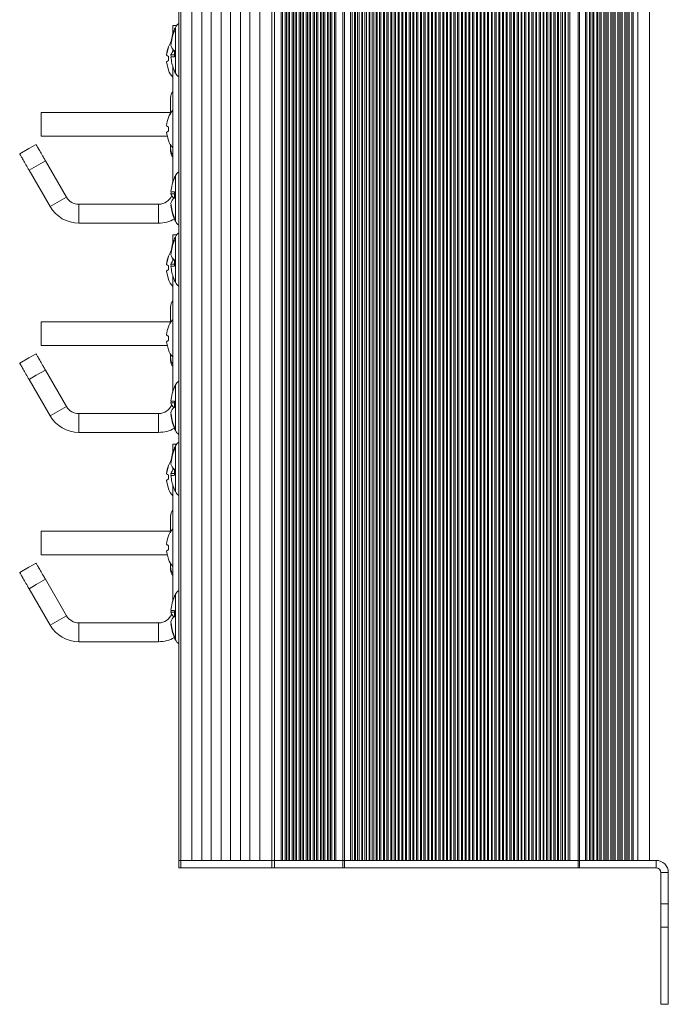
# Model space of a CAD drawing. Units: millimetres. Extents: x 42 to 3322, y 35 to 2333.
# Drawn here: x 1947 to 2085, y 1479 to 1688 of the extents above; entities that cross this region are included whole.
import ezdxf

# ---------------------------------------------------------------- set-up
doc = ezdxf.new("R2010")
doc.units = ezdxf.units.MM
doc.header["$LTSCALE"] = 2

msp = doc.modelspace()

# ---------------------------------------------------------------- linework, layer by layer
at = {"color": 7, "linetype": 'Continuous', "lineweight": 15}
for p, q in [((1981.01, 1509.66), (1981.01, 1865.66)), ((1981.43, 1865.66), (1981.43, 1509.66)), ((1983.8, 1509.66), (1983.8, 1865.66)), ((1985.93, 1509.66), (1985.93, 1865.66)), ((1987.89, 1509.66), (1987.89, 1865.66)), ((1990.02, 1509.66), (1990.02, 1865.66)), ((1991.99, 1509.66), (1991.99, 1865.66)), ((1994.12, 1509.66), (1994.12, 1865.66)), ((1996.09, 1509.66), (1996.09, 1865.66)), ((1998.21, 1509.66), (1998.21, 1865.66)), ((2000.75, 1509.66), (2000.75, 1865.66)), ((2001.32, 1865.66), (2001.32, 1509.66)), ((2002.74, 1509.66), (2002.74, 1865.66)), ((2003.02, 1509.66), (2003.02, 1865.66)), ((2003.59, 1509.66), (2003.59, 1865.66)), ((2003.87, 1509.66), (2003.87, 1865.66)), ((2004.24, 1509.66), (2004.24, 1865.66)), ((2004.52, 1509.66), (2004.52, 1865.66)), ((2005.09, 1509.66), (2005.09, 1865.66)), ((2005.37, 1509.66), (2005.37, 1865.66)), ((2005.74, 1509.66), (2005.74, 1865.66)), ((2006.02, 1509.66), (2006.02, 1865.66)), ((2006.59, 1509.66), (2006.59, 1865.66)), ((2006.87, 1509.66), (2006.87, 1865.66)), ((2007.24, 1509.66), (2007.24, 1865.66)), ((2007.52, 1509.66), (2007.52, 1865.66)), ((2008.09, 1509.66), (2008.09, 1865.66)), ((2008.37, 1509.66), (2008.37, 1865.66)), ((2008.74, 1509.66), (2008.74, 1865.66)), ((2009.02, 1509.66), (2009.02, 1865.66)), ((2009.59, 1509.66), (2009.59, 1865.66)), ((2009.87, 1509.66), (2009.87, 1865.66)), ((2010.24, 1509.66), (2010.24, 1865.66)), ((2010.52, 1509.66), (2010.52, 1865.66)), ((2011.09, 1509.66), (2011.09, 1865.66)), ((2011.37, 1509.66), (2011.37, 1865.66)), ((2011.74, 1509.66), (2011.74, 1865.66)), ((2012.02, 1509.66), (2012.02, 1865.66)), ((2012.59, 1509.66), (2012.59, 1865.66)), ((2012.87, 1509.66), (2012.87, 1865.66)), ((2013.24, 1509.66), (2013.24, 1865.66)), ((2013.52, 1509.66), (2013.52, 1865.66)), ((2014.09, 1509.66), (2014.09, 1865.66)), ((2014.37, 1509.66), (2014.37, 1865.66)), ((2015.87, 1509.66), (2015.87, 1865.66)), ((2016.18, 1865.66), (2016.18, 1509.66)), ((2017.48, 1865.66), (2017.48, 1509.66)), ((2017.82, 1509.66), (2017.82, 1865.66)), ((2018.36, 1509.66), (2018.36, 1865.66)), ((2018.54, 1509.66), (2018.54, 1865.66)), ((2019.01, 1865.66), (2019.01, 1509.66)), ((2019.34, 1509.66), (2019.34, 1865.66)), ((2019.88, 1509.66), (2019.88, 1865.66)), ((2020.07, 1509.66), (2020.07, 1865.66)), ((2020.55, 1865.66), (2020.55, 1509.66)), ((2020.87, 1509.66), (2020.87, 1865.66)), ((2021.42, 1509.66), (2021.42, 1865.66)), ((2021.6, 1509.66), (2021.6, 1865.66)), ((2022.1, 1865.66), (2022.1, 1509.66)), ((2022.41, 1509.66), (2022.41, 1865.66)), ((2022.96, 1509.66), (2022.96, 1865.66)), ((2023.15, 1509.66), (2023.15, 1865.66)), ((2023.66, 1865.66), (2023.66, 1509.66)), ((2023.95, 1509.66), (2023.95, 1865.66)), ((2024.51, 1509.66), (2024.51, 1865.66)), ((2024.7, 1509.66), (2024.7, 1865.66)), ((2025.22, 1865.66), (2025.22, 1509.66)), ((2025.5, 1509.66), (2025.5, 1865.66)), ((2026.06, 1509.66), (2026.06, 1865.66)), ((2026.26, 1509.66), (2026.26, 1865.66)), ((2026.78, 1865.66), (2026.78, 1509.66)), ((2027.06, 1509.66), (2027.06, 1865.66)), ((2027.62, 1509.66), (2027.62, 1865.66)), ((2027.82, 1509.66), (2027.82, 1865.66)), ((2028.36, 1865.66), (2028.36, 1509.66)), ((2028.63, 1509.66), (2028.63, 1865.66)), ((2029.19, 1509.66), (2029.19, 1865.66)), ((2029.39, 1509.66), (2029.39, 1865.66)), ((2029.93, 1865.66), (2029.93, 1509.66)), ((2030.2, 1509.66), (2030.2, 1865.66)), ((2030.76, 1509.66), (2030.76, 1865.66)), ((2030.96, 1509.66), (2030.96, 1865.66)), ((2031.52, 1865.66), (2031.52, 1509.66)), ((2031.77, 1509.66), (2031.77, 1865.66)), ((2032.33, 1509.66), (2032.33, 1865.66)), ((2032.54, 1509.66), (2032.54, 1865.66)), ((2033.1, 1865.66), (2033.1, 1509.66)), ((2033.35, 1509.66), (2033.35, 1865.66)), ((2033.91, 1509.66), (2033.91, 1865.66)), ((2034.12, 1509.66), (2034.12, 1865.66)), ((2034.69, 1865.66), (2034.69, 1509.66)), ((2034.93, 1509.66), (2034.93, 1865.66)), ((2035.5, 1509.66), (2035.5, 1865.66)), ((2035.71, 1509.66), (2035.71, 1865.66)), ((2036.28, 1865.66), (2036.28, 1509.66)), ((2036.51, 1509.66), (2036.51, 1865.66)), ((2037.08, 1509.66), (2037.08, 1865.66)), ((2037.3, 1509.66), (2037.3, 1865.66)), ((2037.87, 1865.66), (2037.87, 1509.66)), ((2038.1, 1509.66), (2038.1, 1865.66)), ((2038.66, 1509.66), (2038.66, 1865.66)), ((2038.89, 1509.66), (2038.89, 1865.66)), ((2039.46, 1865.66), (2039.46, 1509.66)), ((2039.69, 1509.66), (2039.69, 1865.66)), ((2040.25, 1509.66), (2040.25, 1865.66)), ((2040.48, 1509.66), (2040.48, 1865.66)), ((2041.05, 1865.66), (2041.05, 1509.66)), ((2041.27, 1509.66), (2041.27, 1865.66)), ((2041.84, 1509.66), (2041.84, 1865.66)), ((2042.07, 1509.66), (2042.07, 1865.66)), ((2042.64, 1865.66), (2042.64, 1509.66)), ((2042.86, 1509.66), (2042.86, 1865.66)), ((2043.42, 1509.66), (2043.42, 1865.66)), ((2043.66, 1509.66), (2043.66, 1865.66)), ((2044.23, 1865.66), (2044.23, 1509.66)), ((2044.45, 1509.66), (2044.45, 1865.66)), ((2045.01, 1509.66), (2045.01, 1865.66)), ((2045.25, 1509.66), (2045.25, 1865.66)), ((2045.82, 1865.66), (2045.82, 1509.66)), ((2046.03, 1509.66), (2046.03, 1865.66)), ((2046.59, 1509.66), (2046.59, 1865.66)), ((2046.84, 1509.66), (2046.84, 1865.66)), ((2047.41, 1865.66), (2047.41, 1509.66)), ((2047.61, 1509.66), (2047.61, 1865.66)), ((2048.18, 1509.66), (2048.18, 1865.66)), ((2048.43, 1509.66), (2048.43, 1865.66)), ((2048.99, 1865.66), (2048.99, 1509.66)), ((2049.19, 1509.66), (2049.19, 1865.66)), ((2049.76, 1509.66), (2049.76, 1865.66)), ((2050.01, 1509.66), (2050.01, 1865.66)), ((2050.57, 1865.66), (2050.57, 1509.66)), ((2050.77, 1509.66), (2050.77, 1865.66)), ((2051.33, 1509.66), (2051.33, 1865.66)), ((2051.6, 1509.66), (2051.6, 1865.66)), ((2052.15, 1865.66), (2052.15, 1509.66)), ((2052.34, 1509.66), (2052.34, 1865.66)), ((2052.9, 1509.66), (2052.9, 1865.66)), ((2053.17, 1509.66), (2053.17, 1865.66)), ((2053.72, 1865.66), (2053.72, 1509.66)), ((2053.91, 1509.66), (2053.91, 1865.66)), ((2054.47, 1509.66), (2054.47, 1865.66)), ((2054.75, 1509.66), (2054.75, 1865.66)), ((2055.28, 1865.66), (2055.28, 1509.66)), ((2055.47, 1509.66), (2055.47, 1865.66)), ((2056.03, 1509.66), (2056.03, 1865.66)), ((2056.32, 1509.66), (2056.32, 1865.66)), ((2056.84, 1865.66), (2056.84, 1509.66)), ((2057.03, 1509.66), (2057.03, 1865.66)), ((2057.58, 1509.66), (2057.58, 1865.66)), ((2057.88, 1509.66), (2057.88, 1865.66)), ((2058.4, 1865.66), (2058.4, 1509.66)), ((2058.58, 1509.66), (2058.58, 1865.66)), ((2059.13, 1509.66), (2059.13, 1865.66)), ((2059.44, 1509.66), (2059.44, 1865.66)), ((2059.94, 1865.66), (2059.94, 1509.66)), ((2060.12, 1509.66), (2060.12, 1865.66)), ((2060.67, 1509.66), (2060.67, 1865.66)), ((2060.99, 1509.66), (2060.99, 1865.66)), ((2061.48, 1865.66), (2061.48, 1509.66)), ((2061.66, 1509.66), (2061.66, 1865.66)), ((2062.2, 1509.66), (2062.2, 1865.66)), ((2062.53, 1509.66), (2062.53, 1865.66)), ((2063.01, 1865.66), (2063.01, 1509.66)), ((2063.19, 1509.66), (2063.19, 1865.66)), ((2063.73, 1509.66), (2063.73, 1865.66)), ((2064.07, 1509.66), (2064.07, 1865.66)), ((2065.84, 1509.66), (2065.84, 1865.66)), ((2066.15, 1865.66), (2066.15, 1509.66)), ((2067.44, 1509.66), (2067.44, 1865.66)), ((2067.72, 1509.66), (2067.72, 1865.66)), ((2068.29, 1509.66), (2068.29, 1865.66)), ((2068.57, 1509.66), (2068.57, 1865.66)), ((2068.94, 1509.66), (2068.94, 1865.66)), ((2069.22, 1509.66), (2069.22, 1865.66)), ((2069.79, 1509.66), (2069.79, 1865.66)), ((2070.07, 1509.66), (2070.07, 1865.66)), ((2070.44, 1509.66), (2070.44, 1865.66)), ((2070.72, 1509.66), (2070.72, 1865.66)), ((2071.29, 1509.66), (2071.29, 1865.66)), ((2071.57, 1509.66), (2071.57, 1865.66)), ((2071.94, 1509.66), (2071.94, 1865.66)), ((2072.22, 1509.66), (2072.22, 1865.66)), ((2072.79, 1509.66), (2072.79, 1865.66)), ((2073.07, 1509.66), (2073.07, 1865.66)), ((2073.44, 1509.66), (2073.44, 1865.66)), ((2073.72, 1509.66), (2073.72, 1865.66)), ((2074.29, 1509.66), (2074.29, 1865.66)), ((2074.57, 1509.66), (2074.57, 1865.66)), ((2074.94, 1509.66), (2074.94, 1865.66)), ((2075.22, 1509.66), (2075.22, 1865.66)), ((2075.79, 1509.66), (2075.79, 1865.66)), ((2076.07, 1509.66), (2076.07, 1865.66)), ((2076.44, 1509.66), (2076.44, 1865.66)), ((2076.72, 1509.66), (2076.72, 1865.66)), ((2077.29, 1509.66), (2077.29, 1865.66)), ((2077.57, 1509.66), (2077.57, 1865.66)), ((2078.51, 1509.66), (2078.51, 1865.66)), ((2081.01, 1865.66), (2081.01, 1509.66)), ((1979.71, 1687.16), (1980.55, 1687.16)), ((1979.34, 1683.37), (1979.39, 1683.37)), ((1978.81, 1682.63), (1978.39, 1680.87)), ((1978.82, 1682.63), (1978.8, 1682.63)), ((1979.71, 1682.19), (1979.71, 1681.61)), ((1978.82, 1680.55), (1978.39, 1680.87)), ((1978.82, 1679.76), (1978.39, 1679.44)), ((1978.81, 1677.68), (1978.39, 1679.44)), ((1978.82, 1680.55), (1978.82, 1679.76)), ((1979.38, 1680.52), (1979.34, 1680.91)), ((1979.34, 1680.91), (1980.06, 1680.91)), ((1978.81, 1677.68), (1978.8, 1677.68)), ((1979.71, 1678.59), (1979.71, 1653.73)), ((1979.35, 1668.66), (1951.76, 1668.66)), ((1951.76, 1665.72), (1951.76, 1668.66)), ((1978.82, 1667.63), (1978.8, 1667.63)), ((1951.76, 1663.66), (1951.76, 1665.72)), ((1978.82, 1665.55), (1978.39, 1665.87)), ((1978.82, 1664.76), (1978.39, 1664.44)), ((1978.81, 1662.68), (1978.39, 1664.44)), ((1978.82, 1665.55), (1978.82, 1664.76)), ((1951.76, 1663.66), (1978.58, 1663.66)), ((1978.81, 1662.68), (1978.8, 1662.68)), ((1979.26, 1661.06), (1979.26, 1661.93)), ((1957.15, 1650.66), (1952.67, 1658.42)), ((1953.69, 1648.66), (1949.21, 1656.42)), ((1953.69, 1648.66), (1957.15, 1650.66)), ((1979.34, 1651.41), (1980.06, 1651.41)), ((1959.75, 1649.16), (1959.75, 1645.16)), ((1976.71, 1649.16), (1959.75, 1649.16)), ((1976.71, 1645.16), (1976.71, 1649.16)), ((1979.34, 1648.95), (1979.39, 1648.95)), ((1976.71, 1645.16), (1959.75, 1645.16)), ((1979.71, 1642.66), (1980.55, 1642.66)), ((1978.81, 1638.13), (1978.39, 1636.37)), ((1978.82, 1638.13), (1978.8, 1638.13)), ((1979.34, 1638.87), (1979.39, 1638.87)), ((1979.71, 1637.69), (1979.71, 1637.11)), ((1978.82, 1636.05), (1978.39, 1636.37)), ((1978.82, 1635.26), (1978.39, 1634.94)), ((1978.82, 1636.05), (1978.82, 1635.26)), ((1979.38, 1636.02), (1979.34, 1636.41)), ((1979.34, 1636.41), (1980.06, 1636.41)), ((1978.81, 1633.18), (1978.39, 1634.94)), ((1978.81, 1633.18), (1978.8, 1633.18)), ((1979.71, 1634.09), (1979.71, 1609.23)), ((1979.35, 1624.16), (1951.76, 1624.16)), ((1951.76, 1621.22), (1951.76, 1624.16)), ((1978.82, 1623.13), (1978.8, 1623.13)), ((1951.76, 1619.16), (1951.76, 1621.22)), ((1978.82, 1621.05), (1978.39, 1621.37)), ((1978.82, 1621.05), (1978.82, 1620.26)), ((1951.76, 1619.16), (1978.58, 1619.16)), ((1978.82, 1620.26), (1978.39, 1619.94)), ((1978.81, 1618.18), (1978.39, 1619.94)), ((1978.81, 1618.18), (1978.8, 1618.18)), ((1979.26, 1616.56), (1979.26, 1617.43)), ((1957.15, 1606.16), (1952.67, 1613.92)), ((1953.69, 1604.16), (1949.21, 1611.92)), ((1953.69, 1604.16), (1957.15, 1606.16)), ((1979.34, 1606.91), (1980.06, 1606.91)), ((1959.75, 1604.66), (1959.75, 1600.66)), ((1976.71, 1604.66), (1959.75, 1604.66)), ((1976.71, 1600.66), (1976.71, 1604.66)), ((1979.34, 1604.45), (1979.39, 1604.45)), ((1976.71, 1600.66), (1959.75, 1600.66)), ((1979.71, 1598.16), (1980.55, 1598.16)), ((1978.81, 1593.63), (1978.39, 1591.87)), ((1978.82, 1593.63), (1978.8, 1593.63)), ((1979.34, 1594.37), (1979.39, 1594.37)), ((1979.71, 1593.19), (1979.71, 1592.61)), ((1978.82, 1591.55), (1978.39, 1591.87)), ((1978.82, 1591.55), (1978.82, 1590.76)), ((1979.34, 1591.91), (1980.06, 1591.91)), ((1978.82, 1590.76), (1978.39, 1590.44)), ((1978.81, 1588.68), (1978.39, 1590.44)), ((1979.71, 1589.59), (1979.71, 1564.73)), ((1978.81, 1588.68), (1978.8, 1588.68)), ((1979.35, 1579.66), (1951.76, 1579.66)), ((1951.76, 1576.72), (1951.76, 1579.66)), ((1978.82, 1578.63), (1978.8, 1578.63)), ((1951.76, 1574.66), (1951.76, 1576.72)), ((1978.82, 1576.55), (1978.39, 1576.87)), ((1978.82, 1576.55), (1978.82, 1575.76)), ((1951.76, 1574.66), (1978.58, 1574.66)), ((1978.82, 1575.76), (1978.39, 1575.44)), ((1978.81, 1573.68), (1978.39, 1575.44)), ((1978.81, 1573.68), (1978.8, 1573.68)), ((1979.26, 1572.06), (1979.26, 1572.93)), ((1957.15, 1561.66), (1952.67, 1569.42)), ((1953.69, 1559.66), (1949.21, 1567.42)), ((1979.34, 1562.41), (1980.06, 1562.41)), ((1953.69, 1559.66), (1957.15, 1561.66)), ((1959.75, 1560.16), (1959.75, 1556.16)), ((1976.71, 1560.16), (1959.75, 1560.16)), ((1976.71, 1556.16), (1976.71, 1560.16)), ((1979.34, 1559.95), (1979.39, 1559.95)), ((1976.71, 1556.16), (1959.75, 1556.16)), ((1981.01, 1508.06), (1981.01, 1509.66)), ((1981.43, 1509.66), (1981.01, 1509.66)), ((1981.43, 1508.06), (1981.43, 1509.66)), ((2000.75, 1509.66), (1981.43, 1509.66)), ((1983.8, 1509.66), (1981.43, 1509.66)), ((1987.89, 1509.66), (1985.93, 1509.66)), ((1991.99, 1509.66), (1990.02, 1509.66)), ((1996.09, 1509.66), (1994.12, 1509.66)), ((2000.75, 1509.66), (1998.21, 1509.66)), ((2000.75, 1508.06), (2000.75, 1509.66)), ((2001.32, 1509.66), (2000.75, 1509.66)), ((2001.32, 1508.06), (2001.32, 1509.66)), ((2002.74, 1509.66), (2001.32, 1509.66)), ((2002.74, 1509.66), (2003.02, 1509.66)), ((2003.02, 1509.66), (2003.59, 1509.66)), ((2003.59, 1509.66), (2003.87, 1509.66)), ((2004.24, 1509.66), (2003.87, 1509.66)), ((2004.24, 1509.66), (2004.52, 1509.66)), ((2004.52, 1509.66), (2005.09, 1509.66)), ((2005.09, 1509.66), (2005.37, 1509.66)), ((2005.74, 1509.66), (2005.37, 1509.66)), ((2005.74, 1509.66), (2006.02, 1509.66)), ((2006.02, 1509.66), (2006.59, 1509.66)), ((2006.59, 1509.66), (2006.87, 1509.66)), ((2007.24, 1509.66), (2006.87, 1509.66)), ((2007.24, 1509.66), (2007.52, 1509.66)), ((2007.52, 1509.66), (2008.09, 1509.66)), ((2008.09, 1509.66), (2008.37, 1509.66)), ((2008.74, 1509.66), (2008.37, 1509.66)), ((2008.74, 1509.66), (2009.02, 1509.66)), ((2009.02, 1509.66), (2009.59, 1509.66)), ((2009.59, 1509.66), (2009.87, 1509.66)), ((2010.24, 1509.66), (2009.87, 1509.66)), ((2010.24, 1509.66), (2010.52, 1509.66)), ((2010.52, 1509.66), (2011.09, 1509.66)), ((2011.09, 1509.66), (2011.37, 1509.66)), ((2011.74, 1509.66), (2011.37, 1509.66)), ((2011.74, 1509.66), (2012.02, 1509.66)), ((2012.02, 1509.66), (2012.59, 1509.66)), ((2012.59, 1509.66), (2012.87, 1509.66)), ((2013.24, 1509.66), (2012.87, 1509.66)), ((2013.24, 1509.66), (2013.52, 1509.66)), ((2013.52, 1509.66), (2014.09, 1509.66)), ((2014.09, 1509.66), (2014.37, 1509.66)), ((2015.87, 1509.66), (2014.37, 1509.66)), ((2015.87, 1508.06), (2015.87, 1509.66)), ((2016.18, 1509.66), (2015.87, 1509.66)), ((2016.18, 1508.06), (2016.18, 1509.66)), ((2017.48, 1509.66), (2016.18, 1509.66)), ((2017.48, 1509.66), (2017.82, 1509.66)), ((2017.82, 1509.66), (2018.36, 1509.66)), ((2018.36, 1509.66), (2018.54, 1509.66)), ((2019.01, 1509.66), (2018.54, 1509.66)), ((2019.01, 1509.66), (2019.34, 1509.66)), ((2019.34, 1509.66), (2019.88, 1509.66)), ((2019.88, 1509.66), (2020.07, 1509.66)), ((2020.55, 1509.66), (2020.07, 1509.66)), ((2020.55, 1509.66), (2020.87, 1509.66)), ((2020.87, 1509.66), (2021.42, 1509.66)), ((2021.42, 1509.66), (2021.6, 1509.66)), ((2022.1, 1509.66), (2021.6, 1509.66)), ((2022.1, 1509.66), (2022.41, 1509.66)), ((2022.41, 1509.66), (2022.96, 1509.66)), ((2022.96, 1509.66), (2023.15, 1509.66)), ((2023.66, 1509.66), (2023.15, 1509.66)), ((2023.66, 1509.66), (2023.95, 1509.66)), ((2023.95, 1509.66), (2024.51, 1509.66)), ((2024.51, 1509.66), (2024.7, 1509.66)), ((2025.22, 1509.66), (2024.7, 1509.66)), ((2025.22, 1509.66), (2025.5, 1509.66)), ((2025.5, 1509.66), (2026.06, 1509.66)), ((2026.06, 1509.66), (2026.26, 1509.66)), ((2026.78, 1509.66), (2026.26, 1509.66)), ((2026.78, 1509.66), (2027.06, 1509.66)), ((2027.06, 1509.66), (2027.62, 1509.66)), ((2027.62, 1509.66), (2027.82, 1509.66)), ((2028.36, 1509.66), (2027.82, 1509.66)), ((2028.36, 1509.66), (2028.63, 1509.66)), ((2028.63, 1509.66), (2029.19, 1509.66)), ((2029.19, 1509.66), (2029.39, 1509.66)), ((2029.93, 1509.66), (2029.39, 1509.66)), ((2029.93, 1509.66), (2030.2, 1509.66)), ((2030.2, 1509.66), (2030.76, 1509.66)), ((2030.76, 1509.66), (2030.96, 1509.66)), ((2031.52, 1509.66), (2030.96, 1509.66)), ((2031.52, 1509.66), (2031.77, 1509.66)), ((2031.77, 1509.66), (2032.33, 1509.66)), ((2032.33, 1509.66), (2032.54, 1509.66)), ((2033.1, 1509.66), (2032.54, 1509.66)), ((2033.1, 1509.66), (2033.35, 1509.66)), ((2033.35, 1509.66), (2033.91, 1509.66)), ((2033.91, 1509.66), (2034.12, 1509.66)), ((2034.69, 1509.66), (2034.12, 1509.66)), ((2034.69, 1509.66), (2034.93, 1509.66)), ((2034.93, 1509.66), (2035.5, 1509.66)), ((2035.5, 1509.66), (2035.71, 1509.66)), ((2036.28, 1509.66), (2035.71, 1509.66)), ((2036.28, 1509.66), (2036.51, 1509.66)), ((2036.51, 1509.66), (2037.08, 1509.66)), ((2037.08, 1509.66), (2037.3, 1509.66)), ((2037.87, 1509.66), (2037.3, 1509.66)), ((2037.87, 1509.66), (2038.1, 1509.66)), ((2038.1, 1509.66), (2038.66, 1509.66)), ((2038.66, 1509.66), (2038.89, 1509.66)), ((2039.46, 1509.66), (2038.89, 1509.66)), ((2039.46, 1509.66), (2039.69, 1509.66)), ((2039.69, 1509.66), (2040.25, 1509.66)), ((2040.25, 1509.66), (2040.48, 1509.66)), ((2041.05, 1509.66), (2040.48, 1509.66)), ((2041.05, 1509.66), (2041.27, 1509.66)), ((2041.27, 1509.66), (2041.84, 1509.66)), ((2041.84, 1509.66), (2042.07, 1509.66)), ((2042.64, 1509.66), (2042.07, 1509.66)), ((2042.64, 1509.66), (2042.86, 1509.66)), ((2042.86, 1509.66), (2043.42, 1509.66)), ((2043.42, 1509.66), (2043.66, 1509.66)), ((2044.23, 1509.66), (2043.66, 1509.66)), ((2044.23, 1509.66), (2044.45, 1509.66)), ((2044.45, 1509.66), (2045.01, 1509.66)), ((2045.01, 1509.66), (2045.25, 1509.66)), ((2045.82, 1509.66), (2045.25, 1509.66)), ((2045.82, 1509.66), (2046.03, 1509.66)), ((2046.03, 1509.66), (2046.59, 1509.66)), ((2046.59, 1509.66), (2046.84, 1509.66)), ((2047.41, 1509.66), (2046.84, 1509.66)), ((2047.41, 1509.66), (2047.61, 1509.66)), ((2047.61, 1509.66), (2048.18, 1509.66)), ((2048.18, 1509.66), (2048.43, 1509.66)), ((2048.99, 1509.66), (2048.43, 1509.66)), ((2048.99, 1509.66), (2049.19, 1509.66)), ((2049.19, 1509.66), (2049.76, 1509.66)), ((2049.76, 1509.66), (2050.01, 1509.66)), ((2050.57, 1509.66), (2050.01, 1509.66)), ((2050.57, 1509.66), (2050.77, 1509.66)), ((2050.77, 1509.66), (2051.33, 1509.66)), ((2051.33, 1509.66), (2051.6, 1509.66)), ((2052.15, 1509.66), (2051.6, 1509.66)), ((2052.15, 1509.66), (2052.34, 1509.66)), ((2052.34, 1509.66), (2052.9, 1509.66)), ((2052.9, 1509.66), (2053.17, 1509.66)), ((2053.72, 1509.66), (2053.17, 1509.66)), ((2053.72, 1509.66), (2053.91, 1509.66)), ((2053.91, 1509.66), (2054.47, 1509.66)), ((2054.47, 1509.66), (2054.75, 1509.66)), ((2055.28, 1509.66), (2054.75, 1509.66)), ((2055.28, 1509.66), (2055.47, 1509.66)), ((2055.47, 1509.66), (2056.03, 1509.66)), ((2056.03, 1509.66), (2056.32, 1509.66)), ((2056.84, 1509.66), (2056.32, 1509.66)), ((2056.84, 1509.66), (2057.03, 1509.66)), ((2057.03, 1509.66), (2057.58, 1509.66)), ((2057.58, 1509.66), (2057.88, 1509.66)), ((2058.4, 1509.66), (2057.88, 1509.66)), ((2058.4, 1509.66), (2058.58, 1509.66)), ((2058.58, 1509.66), (2059.13, 1509.66)), ((2059.13, 1509.66), (2059.44, 1509.66)), ((2059.94, 1509.66), (2059.44, 1509.66)), ((2059.94, 1509.66), (2060.12, 1509.66)), ((2060.12, 1509.66), (2060.67, 1509.66)), ((2060.67, 1509.66), (2060.99, 1509.66)), ((2061.48, 1509.66), (2060.99, 1509.66)), ((2061.48, 1509.66), (2061.66, 1509.66)), ((2061.66, 1509.66), (2062.2, 1509.66)), ((2062.2, 1509.66), (2062.53, 1509.66)), ((2063.01, 1509.66), (2062.53, 1509.66)), ((2063.01, 1509.66), (2063.19, 1509.66)), ((2063.19, 1509.66), (2063.73, 1509.66)), ((2063.73, 1509.66), (2064.07, 1509.66)), ((2065.84, 1509.66), (2064.07, 1509.66)), ((2065.84, 1508.06), (2065.84, 1509.66)), ((2066.15, 1509.66), (2065.84, 1509.66)), ((2066.15, 1508.06), (2066.15, 1509.66)), ((2067.44, 1509.66), (2066.15, 1509.66)), ((2067.44, 1509.66), (2067.72, 1509.66)), ((2067.72, 1509.66), (2068.29, 1509.66)), ((2068.29, 1509.66), (2068.57, 1509.66)), ((2068.94, 1509.66), (2068.57, 1509.66)), ((2068.94, 1509.66), (2069.22, 1509.66)), ((2069.22, 1509.66), (2069.79, 1509.66)), ((2069.79, 1509.66), (2070.07, 1509.66)), ((2070.44, 1509.66), (2070.07, 1509.66)), ((2070.44, 1509.66), (2070.72, 1509.66)), ((2070.72, 1509.66), (2071.29, 1509.66)), ((2071.29, 1509.66), (2071.57, 1509.66)), ((2071.94, 1509.66), (2071.57, 1509.66)), ((2071.94, 1509.66), (2072.22, 1509.66)), ((2072.22, 1509.66), (2072.79, 1509.66)), ((2072.79, 1509.66), (2073.07, 1509.66)), ((2073.44, 1509.66), (2073.07, 1509.66)), ((2073.44, 1509.66), (2073.72, 1509.66)), ((2073.72, 1509.66), (2074.29, 1509.66)), ((2074.29, 1509.66), (2074.57, 1509.66)), ((2074.94, 1509.66), (2074.57, 1509.66)), ((2074.94, 1509.66), (2075.22, 1509.66)), ((2075.22, 1509.66), (2075.79, 1509.66)), ((2075.79, 1509.66), (2076.07, 1509.66)), ((2076.44, 1509.66), (2076.07, 1509.66)), ((2076.44, 1509.66), (2076.72, 1509.66)), ((2076.72, 1509.66), (2077.29, 1509.66)), ((2077.29, 1509.66), (2077.57, 1509.66)), ((2082.41, 1509.66), (2077.57, 1509.66)), ((2077.57, 1509.66), (2078.51, 1509.66)), ((2082.41, 1508.06), (2082.41, 1509.66)), ((1981.43, 1508.06), (1981.01, 1508.06)), ((2000.75, 1508.06), (1981.43, 1508.06)), ((2001.32, 1508.06), (2000.75, 1508.06)), ((2015.87, 1508.06), (2001.32, 1508.06)), ((2016.18, 1508.06), (2015.87, 1508.06)), ((2065.84, 1508.06), (2016.18, 1508.06)), ((2066.15, 1508.06), (2065.84, 1508.06)), ((2082.41, 1508.06), (2066.15, 1508.06)), ((2083.41, 1507.06), (2085.01, 1507.06)), ((2083.41, 1507.06), (2083.41, 1500.39)), ((2085.01, 1507.06), (2085.01, 1500.39)), ((2083.41, 1495.44), (2083.41, 1500.39)), ((2083.41, 1500.39), (2085.01, 1500.39)), ((2085.01, 1500.39), (2085.01, 1495.44)), ((2085.01, 1495.44), (2083.41, 1495.44)), ((2083.41, 1495.44), (2083.41, 1479.06)), ((2085.01, 1495.44), (2085.01, 1479.06)), ((2085.01, 1479.06), (2083.41, 1479.06))]:
    msp.add_line(p, q, dxfattribs=at)
at = {"color": 8, "linetype": 'Continuous', "lineweight": 15}
for p, q in [((1980.28, 1681.07), (1980.28, 1686.77)), ((1980.28, 1677.07), (1980.28, 1681.07)), ((1980.28, 1651.25), (1980.28, 1655.25)), ((1980.28, 1645.55), (1980.28, 1651.25)), ((1980.28, 1645.55), (1980.28, 1645.55)), ((1980.28, 1636.57), (1980.28, 1642.27)), ((1980.28, 1632.57), (1980.28, 1636.57)), ((1980.28, 1606.75), (1980.28, 1610.75)), ((1980.28, 1601.05), (1980.28, 1606.75)), ((1980.28, 1601.05), (1980.28, 1601.05)), ((1980.28, 1592.07), (1980.28, 1597.77)), ((1980.28, 1588.07), (1980.28, 1592.07)), ((1980.28, 1562.25), (1980.28, 1566.25)), ((1980.28, 1556.55), (1980.28, 1562.25)), ((1980.28, 1556.55), (1980.28, 1556.55))]:
    msp.add_line(p, q, dxfattribs=at)
at = {"color": 7, "linetype": 'Continuous', "lineweight": 15, "flags": 128}
for points in [[(1979.39, 1683.37), (1979.39, 1683.37), (1979.34, 1683.37)], [(1947.21, 1659.88), (1949.15, 1661), (1950.67, 1661.88)], [(1952.67, 1658.42), (1950.73, 1657.3), (1949.21, 1656.42)], [(1979.39, 1651.84), (1979.39, 1651.81), (1979.34, 1651.41)], [(1979.39, 1651.84), (1979.39, 1651.81), (1979.34, 1651.41)], [(1979.39, 1648.95), (1979.39, 1648.95), (1979.34, 1648.95)], [(1979.39, 1638.87), (1979.39, 1638.87), (1979.34, 1638.87)], [(1947.21, 1615.38), (1949.15, 1616.5), (1950.67, 1617.38)], [(1952.67, 1613.92), (1950.73, 1612.8), (1949.21, 1611.92)], [(1979.39, 1607.34), (1979.39, 1607.31), (1979.34, 1606.91)], [(1979.39, 1607.34), (1979.39, 1607.31), (1979.34, 1606.91)], [(1979.39, 1604.45), (1979.39, 1604.45), (1979.34, 1604.45)], [(1979.39, 1594.37), (1979.39, 1594.37), (1979.34, 1594.37)], [(1979.39, 1591.48), (1979.39, 1591.51), (1979.34, 1591.91)], [(1947.21, 1570.88), (1949.15, 1572), (1950.67, 1572.88)], [(1952.67, 1569.42), (1950.73, 1568.3), (1949.21, 1567.42)], [(1979.39, 1562.85), (1979.39, 1562.81), (1979.34, 1562.41)], [(1979.39, 1562.85), (1979.39, 1562.81), (1979.34, 1562.41)], [(1979.39, 1559.95), (1979.39, 1559.95), (1979.34, 1559.95)]]:
    msp.add_lwpolyline(points, dxfattribs=at)
at = {"color": 7, "linetype": 'Continuous', "lineweight": 15}
for centre, radius, start, end in [((1982.1, 1685.92), 2, 123.0088, 154.9248), ((1989.38, 1682.41), 10.08, 157.2939, 174.5291), ((1990.64, 1681.93), 11.34, 158.6249, 174.9013), ((1989.21, 1682.45), 9.91, 163.287, 172.6488), ((1990.64, 1681.92), 11.44, 154.9248, 158.5664), ((1980.39, 1686.18), 0.337, 158.9125, 201.0875), ((1984.72, 1680.16), 6.41, 146.3219, 157.3156), ((1984.72, 1680.16), 6.41, 146.3231, 157.3156), ((1984.53, 1680.31), 6.17, 157.8572, 174.7091), ((1981.63, 1683.58), 2.38, 195.7527, 229.0774), ((1981.44, 1680.27), 2.19, 132.2896, 163.151), ((1990.32, 1681.16), 10.26, 176.5356, 183.4644), ((1980.24, 1675.34), 5.2, 91.7809, 99.8829), ((1989.23, 1681.39), 9.93, 185.3538, 200.6226), ((1984.72, 1680.16), 6.41, 202.6844, 218.5801), ((1990.64, 1681.92), 11.44, 200.5936, 205.0752), ((1982.1, 1677.92), 2, 205.0752, 236.9912), ((1981.17, 1671.87), 1.91, 140.0321, 180), ((1984.72, 1665.16), 6.41, 141.4199, 157.3156), ((1984.53, 1665.31), 6.17, 157.8572, 174.7091), ((1984.72, 1665.16), 6.41, 202.6844, 218.5801), ((1981.17, 1660.44), 1.91, 180, 219.9679), ((1982.1, 1654.4), 2, 123.0088, 154.9248), ((1989.38, 1650.89), 10.08, 157.2938, 174.5292), ((1990.64, 1650.4), 11.44, 154.9248, 158.5664), ((1980.24, 1656.98), 5.2, 260.1163, 268.2199), ((1990.32, 1651.16), 10.26, 176.5356, 183.4644), ((1959.75, 1652.16), 3, 210, 270), ((1976.71, 1652.16), 3, 270, 338.1536), ((1980.97, 1651.83), 1.68, 194.6558, 208.2835), ((1981.44, 1652.05), 2.19, 196.8499, 227.7095), ((1981.63, 1648.74), 2.38, 130.9226, 164.2473), ((1959.75, 1652.16), 7, 210, 270), ((1990.64, 1650.36), 11.34, 184.9546, 201.2926), ((1989.24, 1649.88), 9.94, 185.3598, 202.7737), ((1976.71, 1652.16), 7, 270, 298.7822), ((1990.64, 1650.4), 11.44, 200.5936, 205.0752), ((1980.39, 1646.14), 0.335, 160.7852, 199.2148), ((1990.64, 1650.4), 11.44, 202.4796, 205.0752), ((1982.1, 1646.4), 2, 205.0752, 236.9912), ((1982.1, 1646.4), 2, 205.0752, 236.9912), ((1989.38, 1637.91), 10.08, 157.2938, 174.5292), ((1990.64, 1637.43), 11.34, 158.6249, 174.9013), ((1990.64, 1637.42), 11.44, 154.9248, 158.5664), ((1980.39, 1641.68), 0.337, 158.9125, 201.0875), ((1982.1, 1641.42), 2, 123.0088, 154.9248), ((1984.72, 1635.66), 6.41, 146.3246, 157.3156), ((1984.72, 1635.66), 6.41, 146.3257, 157.3156), ((1989.21, 1637.95), 9.9, 163.2864, 172.6493), ((1984.53, 1635.81), 6.17, 157.8573, 174.7089), ((1981.63, 1639.08), 2.38, 195.753, 229.0775), ((1981.44, 1635.77), 2.19, 132.3441, 163.1556), ((1990.32, 1636.66), 10.26, 176.5356, 183.4644), ((1980.24, 1630.84), 5.2, 91.7794, 99.8845), ((1989.23, 1636.89), 9.93, 185.3539, 200.6226), ((1984.72, 1635.66), 6.41, 202.6844, 218.5801), ((1990.64, 1637.42), 11.44, 200.5936, 205.0752), ((1982.1, 1633.42), 2, 205.0752, 236.9912), ((1981.17, 1627.37), 1.91, 140.0321, 180), ((1984.72, 1620.66), 6.41, 141.4199, 157.3156), ((1984.53, 1620.81), 6.17, 157.8573, 174.7089), ((1984.72, 1620.66), 6.41, 202.6844, 218.5801), ((1981.17, 1615.94), 1.91, 180, 219.9679), ((1989.38, 1606.39), 10.08, 157.2937, 174.5292), ((1990.64, 1605.9), 11.44, 154.9248, 158.5664), ((1982.1, 1609.9), 2, 123.0088, 154.9248), ((1959.75, 1607.66), 3, 210, 270), ((1976.71, 1607.66), 3, 270, 338.1536), ((1980.24, 1612.48), 5.2, 260.1155, 268.2206), ((1980.97, 1607.33), 1.68, 194.6567, 208.2818), ((1981.44, 1607.55), 2.19, 196.8484, 227.711), ((1981.63, 1604.24), 2.38, 130.9218, 164.2478), ((1990.32, 1606.66), 10.26, 176.5356, 183.4644), ((1959.75, 1607.66), 7, 210, 270), ((1990.64, 1605.86), 11.34, 184.9545, 201.2927), ((1989.24, 1605.38), 9.94, 185.3596, 202.7738), ((1990.64, 1605.9), 11.44, 200.5936, 205.0752), ((1980.39, 1601.64), 0.335, 160.7856, 199.2144), ((1976.71, 1607.66), 7, 270, 298.7822), ((1990.64, 1605.9), 11.44, 202.4796, 205.0752), ((1982.1, 1601.9), 2, 205.0752, 236.9912), ((1982.1, 1601.9), 2, 205.0752, 236.9912), ((1990.64, 1592.92), 11.44, 154.9248, 158.5664), ((1982.1, 1596.92), 2, 123.0088, 154.9248), ((1989.38, 1593.41), 10.08, 157.2936, 174.5293), ((1990.64, 1592.93), 11.34, 158.625, 174.9012), ((1989.21, 1593.45), 9.9, 163.2867, 173.2765), ((1980.39, 1597.18), 0.337, 158.9116, 201.0884), ((1984.53, 1591.31), 6.17, 157.857, 174.7092), ((1984.72, 1591.16), 6.41, 146.3231, 157.3156), ((1984.72, 1591.16), 6.41, 146.3219, 157.3156), ((1981.63, 1594.58), 2.38, 195.7522, 229.0782), ((1981.44, 1591.27), 2.19, 132.289, 163.1516), ((1980.24, 1586.34), 5.2, 91.7794, 99.8845), ((1989.23, 1592.39), 9.93, 185.3542, 200.6222), ((1990.32, 1592.16), 10.26, 176.5356, 183.4644), ((1984.72, 1591.16), 6.41, 202.6844, 218.5801), ((1990.64, 1592.92), 11.44, 200.5936, 205.0752), ((1982.1, 1588.92), 2, 205.0752, 236.9912), ((1981.17, 1582.87), 1.91, 140.0321, 180), ((1984.53, 1576.31), 6.17, 157.857, 174.7092), ((1984.72, 1576.16), 6.41, 141.4199, 157.3156), ((1984.72, 1576.16), 6.41, 202.6844, 218.5801), ((1981.17, 1571.44), 1.91, 180, 219.9679), ((1990.64, 1561.4), 11.44, 154.9248, 158.5664), ((1982.1, 1565.4), 2, 123.0088, 154.9248), ((1989.38, 1561.89), 10.08, 157.2939, 174.5291), ((1976.71, 1563.16), 3, 270, 338.1103), ((1980.24, 1567.98), 5.21, 260.1201, 268.2184), ((1981.44, 1563.05), 2.19, 196.8539, 227.7652), ((1980.97, 1562.83), 1.68, 194.6552, 208.2833), ((1990.32, 1562.16), 10.26, 176.5356, 183.4644), ((1959.75, 1563.16), 7, 210, 270), ((1959.75, 1563.16), 3, 210, 270), ((1981.63, 1559.74), 2.38, 130.9225, 164.247), ((1990.64, 1561.36), 11.34, 184.9545, 201.2926), ((1989.24, 1560.88), 9.94, 185.36, 202.7735), ((1976.71, 1563.16), 7, 270, 298.7706), ((1990.64, 1561.4), 11.44, 200.5936, 205.0752), ((1980.39, 1557.14), 0.335, 160.7856, 199.2144), ((1990.64, 1561.4), 11.44, 202.4796, 205.0752), ((1982.1, 1557.4), 2, 205.0752, 236.9912), ((1982.1, 1557.4), 2, 205.0752, 236.9912), ((2082.41, 1507.06), 2.6, 0, 90), ((2082.41, 1507.06), 1, 0, 90)]:
    msp.add_arc(centre, radius, start, end, dxfattribs=at)
for points, knots in [([(1979.71, 1685.16), (1979.71, 1685.38), (1979.71, 1685.83), (1979.71, 1686.43), (1979.71, 1686.89), (1979.71, 1687.12), (1979.71, 1687.15), (1979.71, 1687.16)], [0, 0, 0, 0, 0.214693, 0.429389, 0.644079, 0.858781, 1, 1, 1, 1]), ([(1979.26, 1668.28), (1979.26, 1668.6), (1979.26, 1669.54), (1979.26, 1670.75), (1979.26, 1671.71), (1979.26, 1671.82), (1979.26, 1671.87)], [0, 0, 0, 0, 0.151005, 0.439349, 0.727694, 1, 1, 1, 1]), ([(1950.67, 1661.88), (1950.69, 1661.84), (1950.74, 1661.77), (1951.08, 1661.17), (1951.59, 1660.29), (1952.15, 1659.32), (1952.52, 1658.67), (1952.67, 1658.42)], [0, 0, 0, 0, 0.214695, 0.429388, 0.644081, 0.858775, 1, 1, 1, 1]), ([(1979.26, 1661.06), (1979.28, 1660.81), (1979.32, 1660.33), (1979.58, 1659.94), (1979.71, 1659.75)], [0, 0, 0, 0, 0.532406, 1, 1, 1, 1]), ([(1979.26, 1660.44), (1979.26, 1660.47), (1979.26, 1660.53), (1979.26, 1660.88), (1979.26, 1661.05)], [0, 0, 0, 0, 0.499999, 1, 1, 1, 1]), ([(1979.71, 1659.75), (1979.67, 1659.78), (1979.49, 1659.97), (1979.32, 1660.43), (1979.28, 1660.85), (1979.26, 1661.05)], [0, 0, 0, 0, 0.1013607, 0.5676025, 1, 1, 1, 1]), ([(1949.21, 1656.42), (1948.98, 1656.81), (1948.53, 1657.59), (1947.93, 1658.62), (1947.48, 1659.41), (1947.24, 1659.82), (1947.22, 1659.86), (1947.21, 1659.88)], [0, 0, 0, 0, 0.214694, 0.4293875, 0.6440838, 0.8587763, 1, 1, 1, 1]), ([(1979.71, 1640.66), (1979.71, 1640.88), (1979.71, 1641.33), (1979.71, 1641.93), (1979.71, 1642.39), (1979.71, 1642.62), (1979.71, 1642.65), (1979.71, 1642.66)], [0, 0, 0, 0, 0.214693, 0.429389, 0.644079, 0.858781, 1, 1, 1, 1]), ([(1979.26, 1623.78), (1979.26, 1624.1), (1979.26, 1625.04), (1979.26, 1626.25), (1979.26, 1627.21), (1979.26, 1627.32), (1979.26, 1627.37)], [0, 0, 0, 0, 0.151006, 0.439349, 0.727694, 1, 1, 1, 1]), ([(1950.67, 1617.38), (1950.69, 1617.34), (1950.74, 1617.27), (1951.08, 1616.67), (1951.59, 1615.79), (1952.15, 1614.82), (1952.52, 1614.17), (1952.67, 1613.92)], [0, 0, 0, 0, 0.214695, 0.429389, 0.644082, 0.858777, 1, 1, 1, 1]), ([(1979.26, 1616.56), (1979.28, 1616.31), (1979.32, 1615.83), (1979.58, 1615.44), (1979.71, 1615.25)], [0, 0, 0, 0, 0.532408, 1, 1, 1, 1]), ([(1979.26, 1615.94), (1979.26, 1615.97), (1979.26, 1616.03), (1979.26, 1616.38), (1979.26, 1616.55)], [0, 0, 0, 0, 0.5, 1, 1, 1, 1]), ([(1979.71, 1615.25), (1979.67, 1615.28), (1979.49, 1615.47), (1979.32, 1615.93), (1979.28, 1616.35), (1979.26, 1616.55)], [0, 0, 0, 0, 0.1013607, 0.5676025, 1, 1, 1, 1]), ([(1949.21, 1611.92), (1948.98, 1612.31), (1948.53, 1613.09), (1947.93, 1614.12), (1947.48, 1614.91), (1947.24, 1615.32), (1947.22, 1615.36), (1947.21, 1615.38)], [0, 0, 0, 0, 0.214695, 0.429388, 0.644084, 0.858777, 1, 1, 1, 1]), ([(1979.71, 1596.16), (1979.71, 1596.38), (1979.71, 1596.83), (1979.71, 1597.43), (1979.71, 1597.89), (1979.71, 1598.12), (1979.71, 1598.15), (1979.71, 1598.16)], [0, 0, 0, 0, 0.214695, 0.429391, 0.64408, 0.858781, 1, 1, 1, 1]), ([(1979.26, 1579.28), (1979.26, 1579.6), (1979.26, 1580.54), (1979.26, 1581.75), (1979.26, 1582.71), (1979.26, 1582.82), (1979.26, 1582.87)], [0, 0, 0, 0, 0.151006, 0.43935, 0.727694, 1, 1, 1, 1]), ([(1950.67, 1572.88), (1950.69, 1572.84), (1950.74, 1572.77), (1951.08, 1572.17), (1951.59, 1571.29), (1952.15, 1570.32), (1952.52, 1569.67), (1952.67, 1569.42)], [0, 0, 0, 0, 0.2146943, 0.429388, 0.644081, 0.8587752, 1, 1, 1, 1]), ([(1949.21, 1567.42), (1948.98, 1567.81), (1948.53, 1568.59), (1947.93, 1569.62), (1947.48, 1570.41), (1947.24, 1570.82), (1947.22, 1570.86), (1947.21, 1570.88)], [0, 0, 0, 0, 0.214693, 0.429387, 0.644083, 0.858776, 1, 1, 1, 1]), ([(1979.26, 1572.06), (1979.28, 1571.81), (1979.32, 1571.33), (1979.58, 1570.94), (1979.71, 1570.75)], [0, 0, 0, 0, 0.532413, 1, 1, 1, 1]), ([(1979.26, 1571.44), (1979.26, 1571.47), (1979.26, 1571.53), (1979.26, 1571.88), (1979.26, 1572.05)], [0, 0, 0, 0, 0.499999, 1, 1, 1, 1]), ([(1979.71, 1570.75), (1979.67, 1570.78), (1979.49, 1570.97), (1979.32, 1571.43), (1979.28, 1571.85), (1979.26, 1572.05)], [0, 0, 0, 0, 0.101361, 0.567592, 1, 1, 1, 1])]:
    msp.add_open_spline(points, degree=3, knots=knots, dxfattribs=at)

doc.saveas('drawing.dxf')
